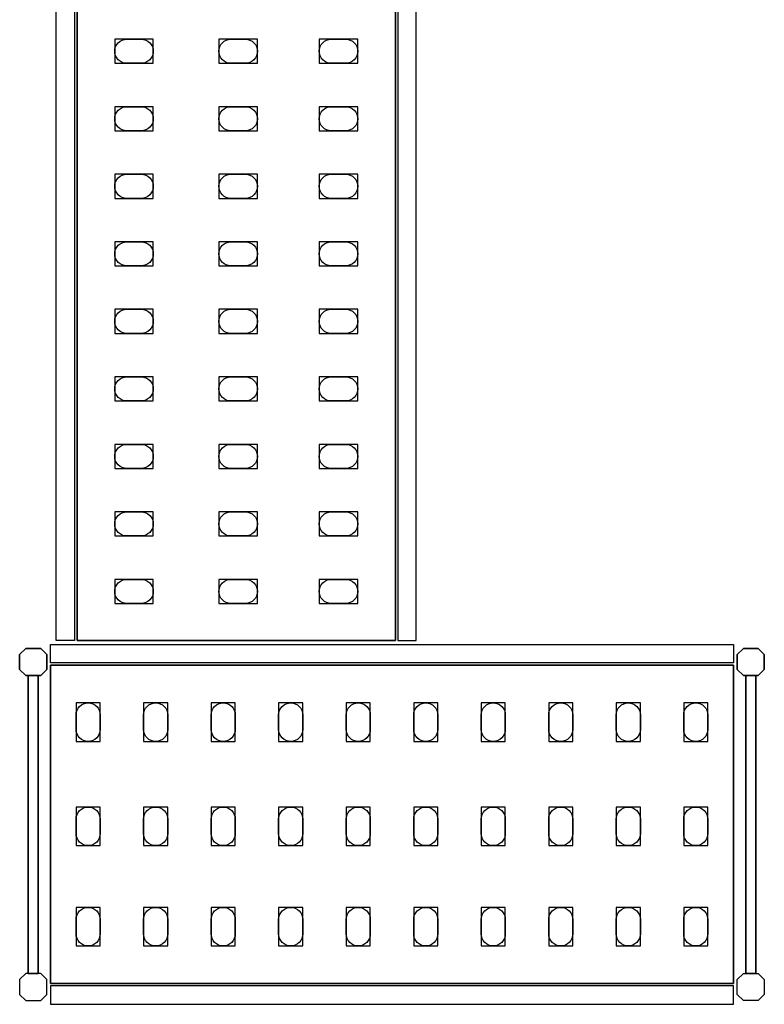
# Model space of a CAD drawing. Extents: x 0 to 2434, y -2071 to 0.
# Drawn here: x 120 to 892, y -2026 to -1005 of the extents above; entities that cross this region are included whole.
import ezdxf

# ---------------------------------------------------------------- set-up
doc = ezdxf.new("R2010")
doc.units = 0
doc.header["$LTSCALE"] = 50
doc.linetypes.add('CONTINUA', pattern=[0])
for name, color, linetype in [('IQ_200_2D', 1, 'CONTINUA'), ('IQ_200_3D', 9, 'CONTINUA'), ('IQ_204_2D', 7, 'CONTINUA'), ('IQ_204_3D', 252, 'CONTINUOUS')]:
    doc.layers.add(name, color=color, linetype=linetype)

msp = doc.modelspace()

# ---------------------------------------------------------------- linework, layer by layer
at = {"layer": 'IQ_200_2D'}
for points in [[(177, -496.7), (177, -1648.7), (158, -1648.7), (158, -496.7)], [(512, -496.7), (512, -1648.7), (531, -1648.7), (531, -496.7)], [(860, -1671.7), (152, -1671.7), (152, -1652.7), (860, -1652.7)], [(860, -2006.7), (152, -2006.7), (152, -2025.7), (860, -2025.7)]]:
    msp.add_lwpolyline(points, close=True, dxfattribs=at)
for points in [[(126.3, -1684.7), (120, -1678.5), (120, -1663), (126.3, -1656.7), (141.8, -1656.7), (148, -1663), (148, -1678.5), (141.8, -1684.7), (126.3, -1684.7)], [(885.8, -1684.7), (892, -1678.5), (892, -1663), (885.8, -1656.7), (870.3, -1656.7), (864, -1663), (864, -1678.5), (870.3, -1684.7), (885.8, -1684.7)], [(128.9, -1993.7), (139.1, -1993.7), (139.1, -1684.7), (128.9, -1684.7), (128.9, -1993.7)], [(883.1, -1993.7), (872.9, -1993.7), (872.9, -1684.7), (883.1, -1684.7), (883.1, -1993.7)], [(126.3, -1993.7), (120, -2000), (120, -2015.5), (126.3, -2021.7), (141.8, -2021.7), (148, -2015.5), (148, -2000), (141.8, -1993.7), (126.3, -1993.7)], [(885.8, -1993.7), (892, -2000), (892, -2015.5), (885.8, -2021.7), (870.3, -2021.7), (864, -2015.5), (864, -2000), (870.3, -1993.7), (885.8, -1993.7)]]:
    msp.add_lwpolyline(points, dxfattribs=at)
at = {"layer": 'IQ_200_3D'}
for points in [[(126.3, -1656.7), (120, -1663), (120, -1678.5), (126.3, -1684.7), (141.8, -1684.7), (148, -1678.5), (148, -1663), (141.8, -1656.7), (126.3, -1656.7)], [(885.8, -1656.7), (892, -1663), (892, -1678.5), (885.8, -1684.7), (870.3, -1684.7), (864, -1678.5), (864, -1663), (870.3, -1656.7), (885.8, -1656.7)], [(126.3, -1993.7), (120, -2000), (120, -2015.5), (126.3, -2021.7), (141.8, -2021.7), (148, -2015.5), (148, -2000), (141.8, -1993.7), (126.3, -1993.7)], [(885.8, -1993.7), (892, -2000), (892, -2015.5), (885.8, -2021.7), (870.3, -2021.7), (864, -2015.5), (864, -2000), (870.3, -1993.7), (885.8, -1993.7)]]:
    msp.add_lwpolyline(points, dxfattribs=at)
at = {"layer": 'IQ_204_2D'}
for points in [[(509.5, -1648.7), (509.5, -496.7), (179.5, -496.7), (179.5, -1648.7)], [(152, -2004.2), (860, -2004.2), (860, -1674.2), (152, -1674.2)]]:
    msp.add_lwpolyline(points, close=True, dxfattribs=at)
for points in [[(231, -1025.2), (246, -1025.2, -0.414214), (258.5, -1037.7, -0.414214), (246, -1050.2), (231, -1050.2, -0.414214), (218.5, -1037.7, -0.414214), (231, -1025.2, -0.414214)], [(339, -1025.2), (354, -1025.2, -0.414214), (366.5, -1037.7, -0.414214), (354, -1050.2), (339, -1050.2, -0.414214), (326.5, -1037.7, -0.414214), (339, -1025.2, -0.414214)], [(443, -1025.2), (458, -1025.2, -0.414214), (470.5, -1037.7, -0.414214), (458, -1050.2), (443, -1050.2, -0.414214), (430.5, -1037.7, -0.414214), (443, -1025.2, -0.414214)], [(231, -1095.2), (246, -1095.2, -0.414214), (258.5, -1107.7, -0.414214), (246, -1120.2), (231, -1120.2, -0.414214), (218.5, -1107.7, -0.414214), (231, -1095.2, -0.414214)], [(339, -1095.2), (354, -1095.2, -0.414214), (366.5, -1107.7, -0.414214), (354, -1120.2), (339, -1120.2, -0.414214), (326.5, -1107.7, -0.414214), (339, -1095.2, -0.414214)], [(443, -1095.2), (458, -1095.2, -0.414214), (470.5, -1107.7, -0.414214), (458, -1120.2), (443, -1120.2, -0.414214), (430.5, -1107.7, -0.414214), (443, -1095.2, -0.414214)], [(231, -1165.2), (246, -1165.2, -0.414214), (258.5, -1177.7, -0.414214), (246, -1190.2), (231, -1190.2, -0.414214), (218.5, -1177.7, -0.414214), (231, -1165.2, -0.414214)], [(339, -1165.2), (354, -1165.2, -0.414214), (366.5, -1177.7, -0.414214), (354, -1190.2), (339, -1190.2, -0.414214), (326.5, -1177.7, -0.414214), (339, -1165.2, -0.414214)], [(443, -1165.2), (458, -1165.2, -0.414214), (470.5, -1177.7, -0.414214), (458, -1190.2), (443, -1190.2, -0.414214), (430.5, -1177.7, -0.414214), (443, -1165.2, -0.414214)], [(231, -1235.2), (246, -1235.2, -0.414214), (258.5, -1247.7, -0.414214), (246, -1260.2), (231, -1260.2, -0.414214), (218.5, -1247.7, -0.414214), (231, -1235.2, -0.414214)], [(339, -1235.2), (354, -1235.2, -0.414214), (366.5, -1247.7, -0.414214), (354, -1260.2), (339, -1260.2, -0.414214), (326.5, -1247.7, -0.414214), (339, -1235.2, -0.414214)], [(443, -1235.2), (458, -1235.2, -0.414214), (470.5, -1247.7, -0.414214), (458, -1260.2), (443, -1260.2, -0.414214), (430.5, -1247.7, -0.414214), (443, -1235.2, -0.414214)], [(231, -1305.2), (246, -1305.2, -0.414214), (258.5, -1317.7, -0.414214), (246, -1330.2), (231, -1330.2, -0.414214), (218.5, -1317.7, -0.414214), (231, -1305.2, -0.414214)], [(339, -1305.2), (354, -1305.2, -0.414214), (366.5, -1317.7, -0.414214), (354, -1330.2), (339, -1330.2, -0.414214), (326.5, -1317.7, -0.414214), (339, -1305.2, -0.414214)], [(443, -1305.2), (458, -1305.2, -0.414214), (470.5, -1317.7, -0.414214), (458, -1330.2), (443, -1330.2, -0.414214), (430.5, -1317.7, -0.414214), (443, -1305.2, -0.414214)], [(231, -1375.2), (246, -1375.2, -0.414214), (258.5, -1387.7, -0.414214), (246, -1400.2), (231, -1400.2, -0.414214), (218.5, -1387.7, -0.414214), (231, -1375.2, -0.414214)], [(339, -1375.2), (354, -1375.2, -0.414214), (366.5, -1387.7, -0.414214), (354, -1400.2), (339, -1400.2, -0.414214), (326.5, -1387.7, -0.414214), (339, -1375.2, -0.414214)], [(443, -1375.2), (458, -1375.2, -0.414214), (470.5, -1387.7, -0.414214), (458, -1400.2), (443, -1400.2, -0.414214), (430.5, -1387.7, -0.414214), (443, -1375.2, -0.414214)], [(231, -1445.2), (246, -1445.2, -0.414214), (258.5, -1457.7, -0.414214), (246, -1470.2), (231, -1470.2, -0.414214), (218.5, -1457.7, -0.414214), (231, -1445.2, -0.414214)], [(339, -1445.2), (354, -1445.2, -0.414214), (366.5, -1457.7, -0.414214), (354, -1470.2), (339, -1470.2, -0.414214), (326.5, -1457.7, -0.414214), (339, -1445.2, -0.414214)], [(443, -1445.2), (458, -1445.2, -0.414214), (470.5, -1457.7, -0.414214), (458, -1470.2), (443, -1470.2, -0.414214), (430.5, -1457.7, -0.414214), (443, -1445.2, -0.414214)], [(231, -1515.2), (246, -1515.2, -0.414214), (258.5, -1527.7, -0.414214), (246, -1540.2), (231, -1540.2, -0.414214), (218.5, -1527.7, -0.414214), (231, -1515.2, -0.414214)], [(339, -1515.2), (354, -1515.2, -0.414214), (366.5, -1527.7, -0.414214), (354, -1540.2), (339, -1540.2, -0.414214), (326.5, -1527.7, -0.414214), (339, -1515.2, -0.414214)], [(443, -1515.2), (458, -1515.2, -0.414214), (470.5, -1527.7, -0.414214), (458, -1540.2), (443, -1540.2, -0.414214), (430.5, -1527.7, -0.414214), (443, -1515.2, -0.414214)], [(231, -1585.2), (246, -1585.2, -0.414214), (258.5, -1597.7, -0.414214), (246, -1610.2), (231, -1610.2, -0.414214), (218.5, -1597.7, -0.414214), (231, -1585.2, -0.414214)], [(339, -1585.2), (354, -1585.2, -0.414214), (366.5, -1597.7, -0.414214), (354, -1610.2), (339, -1610.2, -0.414214), (326.5, -1597.7, -0.414214), (339, -1585.2, -0.414214)], [(443, -1585.2), (458, -1585.2, -0.414214), (470.5, -1597.7, -0.414214), (458, -1610.2), (443, -1610.2, -0.414214), (430.5, -1597.7, -0.414214), (443, -1585.2, -0.414214)], [(203.5, -1725.7), (203.5, -1740.7, -0.414214), (191, -1753.2, -0.414214), (178.5, -1740.7), (178.5, -1725.7, -0.414214), (191, -1713.2, -0.414214), (203.5, -1725.7, -0.414214)], [(273.5, -1725.7), (273.5, -1740.7, -0.414214), (261, -1753.2, -0.414214), (248.5, -1740.7), (248.5, -1725.7, -0.414214), (261, -1713.2, -0.414214), (273.5, -1725.7, -0.414214)], [(343.5, -1725.7), (343.5, -1740.7, -0.414214), (331, -1753.2, -0.414214), (318.5, -1740.7), (318.5, -1725.7, -0.414214), (331, -1713.2, -0.414214), (343.5, -1725.7, -0.414214)], [(413.5, -1725.7), (413.5, -1740.7, -0.414214), (401, -1753.2, -0.414214), (388.5, -1740.7), (388.5, -1725.7, -0.414214), (401, -1713.2, -0.414214), (413.5, -1725.7, -0.414214)], [(483.5, -1725.7), (483.5, -1740.7, -0.414214), (471, -1753.2, -0.414214), (458.5, -1740.7), (458.5, -1725.7, -0.414214), (471, -1713.2, -0.414214), (483.5, -1725.7, -0.414214)], [(553.5, -1725.7), (553.5, -1740.7, -0.414214), (541, -1753.2, -0.414214), (528.5, -1740.7), (528.5, -1725.7, -0.414214), (541, -1713.2, -0.414214), (553.5, -1725.7, -0.414214)], [(623.5, -1725.7), (623.5, -1740.7, -0.414214), (611, -1753.2, -0.414214), (598.5, -1740.7), (598.5, -1725.7, -0.414214), (611, -1713.2, -0.414214), (623.5, -1725.7, -0.414214)], [(693.5, -1725.7), (693.5, -1740.7, -0.414214), (681, -1753.2, -0.414214), (668.5, -1740.7), (668.5, -1725.7, -0.414214), (681, -1713.2, -0.414214), (693.5, -1725.7, -0.414214)], [(763.5, -1725.7), (763.5, -1740.7, -0.414214), (751, -1753.2, -0.414214), (738.5, -1740.7), (738.5, -1725.7, -0.414214), (751, -1713.2, -0.414214), (763.5, -1725.7, -0.414214)], [(833.5, -1725.7), (833.5, -1740.7, -0.414214), (821, -1753.2, -0.414214), (808.5, -1740.7), (808.5, -1725.7, -0.414214), (821, -1713.2, -0.414214), (833.5, -1725.7, -0.414214)], [(203.5, -1833.7), (203.5, -1848.7, -0.414214), (191, -1861.2, -0.414214), (178.5, -1848.7), (178.5, -1833.7, -0.414214), (191, -1821.2, -0.414214), (203.5, -1833.7, -0.414214)], [(273.5, -1833.7), (273.5, -1848.7, -0.414214), (261, -1861.2, -0.414214), (248.5, -1848.7), (248.5, -1833.7, -0.414214), (261, -1821.2, -0.414214), (273.5, -1833.7, -0.414214)], [(343.5, -1833.7), (343.5, -1848.7, -0.414214), (331, -1861.2, -0.414214), (318.5, -1848.7), (318.5, -1833.7, -0.414214), (331, -1821.2, -0.414214), (343.5, -1833.7, -0.414214)], [(413.5, -1833.7), (413.5, -1848.7, -0.414214), (401, -1861.2, -0.414214), (388.5, -1848.7), (388.5, -1833.7, -0.414214), (401, -1821.2, -0.414214), (413.5, -1833.7, -0.414214)], [(483.5, -1833.7), (483.5, -1848.7, -0.414214), (471, -1861.2, -0.414214), (458.5, -1848.7), (458.5, -1833.7, -0.414214), (471, -1821.2, -0.414214), (483.5, -1833.7, -0.414214)], [(553.5, -1833.7), (553.5, -1848.7, -0.414214), (541, -1861.2, -0.414214), (528.5, -1848.7), (528.5, -1833.7, -0.414214), (541, -1821.2, -0.414214), (553.5, -1833.7, -0.414214)], [(623.5, -1833.7), (623.5, -1848.7, -0.414214), (611, -1861.2, -0.414214), (598.5, -1848.7), (598.5, -1833.7, -0.414214), (611, -1821.2, -0.414214), (623.5, -1833.7, -0.414214)], [(693.5, -1833.7), (693.5, -1848.7, -0.414214), (681, -1861.2, -0.414214), (668.5, -1848.7), (668.5, -1833.7, -0.414214), (681, -1821.2, -0.414214), (693.5, -1833.7, -0.414214)], [(763.5, -1833.7), (763.5, -1848.7, -0.414214), (751, -1861.2, -0.414214), (738.5, -1848.7), (738.5, -1833.7, -0.414214), (751, -1821.2, -0.414214), (763.5, -1833.7, -0.414214)], [(833.5, -1833.7), (833.5, -1848.7, -0.414214), (821, -1861.2, -0.414214), (808.5, -1848.7), (808.5, -1833.7, -0.414214), (821, -1821.2, -0.414214), (833.5, -1833.7, -0.414214)], [(203.5, -1937.7), (203.5, -1952.7, -0.414214), (191, -1965.2, -0.414214), (178.5, -1952.7), (178.5, -1937.7, -0.414214), (191, -1925.2, -0.414214), (203.5, -1937.7, -0.414214)], [(273.5, -1937.7), (273.5, -1952.7, -0.414214), (261, -1965.2, -0.414214), (248.5, -1952.7), (248.5, -1937.7, -0.414214), (261, -1925.2, -0.414214), (273.5, -1937.7, -0.414214)], [(343.5, -1937.7), (343.5, -1952.7, -0.414214), (331, -1965.2, -0.414214), (318.5, -1952.7), (318.5, -1937.7, -0.414214), (331, -1925.2, -0.414214), (343.5, -1937.7, -0.414214)], [(413.5, -1937.7), (413.5, -1952.7, -0.414214), (401, -1965.2, -0.414214), (388.5, -1952.7), (388.5, -1937.7, -0.414214), (401, -1925.2, -0.414214), (413.5, -1937.7, -0.414214)], [(483.5, -1937.7), (483.5, -1952.7, -0.414214), (471, -1965.2, -0.414214), (458.5, -1952.7), (458.5, -1937.7, -0.414214), (471, -1925.2, -0.414214), (483.5, -1937.7, -0.414214)], [(553.5, -1937.7), (553.5, -1952.7, -0.414214), (541, -1965.2, -0.414214), (528.5, -1952.7), (528.5, -1937.7, -0.414214), (541, -1925.2, -0.414214), (553.5, -1937.7, -0.414214)], [(623.5, -1937.7), (623.5, -1952.7, -0.414214), (611, -1965.2, -0.414214), (598.5, -1952.7), (598.5, -1937.7, -0.414214), (611, -1925.2, -0.414214), (623.5, -1937.7, -0.414214)], [(693.5, -1937.7), (693.5, -1952.7, -0.414214), (681, -1965.2, -0.414214), (668.5, -1952.7), (668.5, -1937.7, -0.414214), (681, -1925.2, -0.414214), (693.5, -1937.7, -0.414214)], [(763.5, -1937.7), (763.5, -1952.7, -0.414214), (751, -1965.2, -0.414214), (738.5, -1952.7), (738.5, -1937.7, -0.414214), (751, -1925.2, -0.414214), (763.5, -1937.7, -0.414214)], [(833.5, -1937.7), (833.5, -1952.7, -0.414214), (821, -1965.2, -0.414214), (808.5, -1952.7), (808.5, -1937.7, -0.414214), (821, -1925.2, -0.414214), (833.5, -1937.7, -0.414214)]]:
    msp.add_lwpolyline(points, format="xyb", dxfattribs=at)
at = {"layer": 'IQ_204_3D'}
for points, elevation in [([(258.5, -1050.2), (258.5, -1025.2), (218.5, -1025.2), (218.5, -1050.2)], 252), ([(258.5, -1050.2), (258.5, -1025.2), (218.5, -1025.2), (218.5, -1050.2)], 552), ([(258.5, -1050.2), (258.5, -1025.2), (218.5, -1025.2), (218.5, -1050.2)], 852), ([(258.5, -1050.2), (258.5, -1025.2), (218.5, -1025.2), (218.5, -1050.2)], 1152), ([(366.5, -1050.2), (366.5, -1025.2), (326.5, -1025.2), (326.5, -1050.2)], 252), ([(366.5, -1050.2), (366.5, -1025.2), (326.5, -1025.2), (326.5, -1050.2)], 552), ([(366.5, -1050.2), (366.5, -1025.2), (326.5, -1025.2), (326.5, -1050.2)], 852), ([(366.5, -1050.2), (366.5, -1025.2), (326.5, -1025.2), (326.5, -1050.2)], 1152), ([(470.5, -1050.2), (470.5, -1025.2), (430.5, -1025.2), (430.5, -1050.2)], 252), ([(470.5, -1050.2), (470.5, -1025.2), (430.5, -1025.2), (430.5, -1050.2)], 552), ([(470.5, -1050.2), (470.5, -1025.2), (430.5, -1025.2), (430.5, -1050.2)], 852), ([(470.5, -1050.2), (470.5, -1025.2), (430.5, -1025.2), (430.5, -1050.2)], 1152), ([(258.5, -1120.2), (258.5, -1095.2), (218.5, -1095.2), (218.5, -1120.2)], 252), ([(258.5, -1120.2), (258.5, -1095.2), (218.5, -1095.2), (218.5, -1120.2)], 552), ([(258.5, -1120.2), (258.5, -1095.2), (218.5, -1095.2), (218.5, -1120.2)], 852), ([(258.5, -1120.2), (258.5, -1095.2), (218.5, -1095.2), (218.5, -1120.2)], 1152), ([(366.5, -1120.2), (366.5, -1095.2), (326.5, -1095.2), (326.5, -1120.2)], 252), ([(366.5, -1120.2), (366.5, -1095.2), (326.5, -1095.2), (326.5, -1120.2)], 552), ([(366.5, -1120.2), (366.5, -1095.2), (326.5, -1095.2), (326.5, -1120.2)], 852), ([(366.5, -1120.2), (366.5, -1095.2), (326.5, -1095.2), (326.5, -1120.2)], 1152), ([(470.5, -1120.2), (470.5, -1095.2), (430.5, -1095.2), (430.5, -1120.2)], 252), ([(470.5, -1120.2), (470.5, -1095.2), (430.5, -1095.2), (430.5, -1120.2)], 552), ([(470.5, -1120.2), (470.5, -1095.2), (430.5, -1095.2), (430.5, -1120.2)], 852), ([(470.5, -1120.2), (470.5, -1095.2), (430.5, -1095.2), (430.5, -1120.2)], 1152), ([(258.5, -1190.2), (258.5, -1165.2), (218.5, -1165.2), (218.5, -1190.2)], 1152), ([(258.5, -1190.2), (258.5, -1165.2), (218.5, -1165.2), (218.5, -1190.2)], 852), ([(258.5, -1190.2), (258.5, -1165.2), (218.5, -1165.2), (218.5, -1190.2)], 552), ([(258.5, -1190.2), (258.5, -1165.2), (218.5, -1165.2), (218.5, -1190.2)], 252), ([(366.5, -1190.2), (366.5, -1165.2), (326.5, -1165.2), (326.5, -1190.2)], 1152), ([(366.5, -1190.2), (366.5, -1165.2), (326.5, -1165.2), (326.5, -1190.2)], 852), ([(366.5, -1190.2), (366.5, -1165.2), (326.5, -1165.2), (326.5, -1190.2)], 552), ([(366.5, -1190.2), (366.5, -1165.2), (326.5, -1165.2), (326.5, -1190.2)], 252), ([(470.5, -1190.2), (470.5, -1165.2), (430.5, -1165.2), (430.5, -1190.2)], 1152), ([(470.5, -1190.2), (470.5, -1165.2), (430.5, -1165.2), (430.5, -1190.2)], 852), ([(470.5, -1190.2), (470.5, -1165.2), (430.5, -1165.2), (430.5, -1190.2)], 552), ([(470.5, -1190.2), (470.5, -1165.2), (430.5, -1165.2), (430.5, -1190.2)], 252), ([(258.5, -1260.2), (258.5, -1235.2), (218.5, -1235.2), (218.5, -1260.2)], 1152), ([(258.5, -1260.2), (258.5, -1235.2), (218.5, -1235.2), (218.5, -1260.2)], 852), ([(258.5, -1260.2), (258.5, -1235.2), (218.5, -1235.2), (218.5, -1260.2)], 552), ([(258.5, -1260.2), (258.5, -1235.2), (218.5, -1235.2), (218.5, -1260.2)], 252), ([(366.5, -1260.2), (366.5, -1235.2), (326.5, -1235.2), (326.5, -1260.2)], 1152), ([(366.5, -1260.2), (366.5, -1235.2), (326.5, -1235.2), (326.5, -1260.2)], 852), ([(366.5, -1260.2), (366.5, -1235.2), (326.5, -1235.2), (326.5, -1260.2)], 552), ([(366.5, -1260.2), (366.5, -1235.2), (326.5, -1235.2), (326.5, -1260.2)], 252), ([(470.5, -1260.2), (470.5, -1235.2), (430.5, -1235.2), (430.5, -1260.2)], 1152), ([(470.5, -1260.2), (470.5, -1235.2), (430.5, -1235.2), (430.5, -1260.2)], 852), ([(470.5, -1260.2), (470.5, -1235.2), (430.5, -1235.2), (430.5, -1260.2)], 552), ([(470.5, -1260.2), (470.5, -1235.2), (430.5, -1235.2), (430.5, -1260.2)], 252), ([(258.5, -1330.2), (258.5, -1305.2), (218.5, -1305.2), (218.5, -1330.2)], 1152), ([(258.5, -1330.2), (258.5, -1305.2), (218.5, -1305.2), (218.5, -1330.2)], 852), ([(258.5, -1330.2), (258.5, -1305.2), (218.5, -1305.2), (218.5, -1330.2)], 552), ([(258.5, -1330.2), (258.5, -1305.2), (218.5, -1305.2), (218.5, -1330.2)], 252), ([(366.5, -1330.2), (366.5, -1305.2), (326.5, -1305.2), (326.5, -1330.2)], 1152), ([(366.5, -1330.2), (366.5, -1305.2), (326.5, -1305.2), (326.5, -1330.2)], 852), ([(366.5, -1330.2), (366.5, -1305.2), (326.5, -1305.2), (326.5, -1330.2)], 552), ([(366.5, -1330.2), (366.5, -1305.2), (326.5, -1305.2), (326.5, -1330.2)], 252), ([(470.5, -1330.2), (470.5, -1305.2), (430.5, -1305.2), (430.5, -1330.2)], 1152), ([(470.5, -1330.2), (470.5, -1305.2), (430.5, -1305.2), (430.5, -1330.2)], 852), ([(470.5, -1330.2), (470.5, -1305.2), (430.5, -1305.2), (430.5, -1330.2)], 552), ([(470.5, -1330.2), (470.5, -1305.2), (430.5, -1305.2), (430.5, -1330.2)], 252), ([(258.5, -1400.2), (258.5, -1375.2), (218.5, -1375.2), (218.5, -1400.2)], 1152), ([(258.5, -1400.2), (258.5, -1375.2), (218.5, -1375.2), (218.5, -1400.2)], 852), ([(258.5, -1400.2), (258.5, -1375.2), (218.5, -1375.2), (218.5, -1400.2)], 552), ([(258.5, -1400.2), (258.5, -1375.2), (218.5, -1375.2), (218.5, -1400.2)], 252), ([(366.5, -1400.2), (366.5, -1375.2), (326.5, -1375.2), (326.5, -1400.2)], 1152), ([(366.5, -1400.2), (366.5, -1375.2), (326.5, -1375.2), (326.5, -1400.2)], 852), ([(366.5, -1400.2), (366.5, -1375.2), (326.5, -1375.2), (326.5, -1400.2)], 552), ([(366.5, -1400.2), (366.5, -1375.2), (326.5, -1375.2), (326.5, -1400.2)], 252), ([(470.5, -1400.2), (470.5, -1375.2), (430.5, -1375.2), (430.5, -1400.2)], 1152), ([(470.5, -1400.2), (470.5, -1375.2), (430.5, -1375.2), (430.5, -1400.2)], 852), ([(470.5, -1400.2), (470.5, -1375.2), (430.5, -1375.2), (430.5, -1400.2)], 552), ([(470.5, -1400.2), (470.5, -1375.2), (430.5, -1375.2), (430.5, -1400.2)], 252), ([(258.5, -1470.2), (258.5, -1445.2), (218.5, -1445.2), (218.5, -1470.2)], 252), ([(258.5, -1470.2), (258.5, -1445.2), (218.5, -1445.2), (218.5, -1470.2)], 552), ([(258.5, -1470.2), (258.5, -1445.2), (218.5, -1445.2), (218.5, -1470.2)], 852), ([(258.5, -1470.2), (258.5, -1445.2), (218.5, -1445.2), (218.5, -1470.2)], 1152), ([(366.5, -1470.2), (366.5, -1445.2), (326.5, -1445.2), (326.5, -1470.2)], 252), ([(366.5, -1470.2), (366.5, -1445.2), (326.5, -1445.2), (326.5, -1470.2)], 552), ([(366.5, -1470.2), (366.5, -1445.2), (326.5, -1445.2), (326.5, -1470.2)], 852), ([(366.5, -1470.2), (366.5, -1445.2), (326.5, -1445.2), (326.5, -1470.2)], 1152), ([(470.5, -1470.2), (470.5, -1445.2), (430.5, -1445.2), (430.5, -1470.2)], 252), ([(470.5, -1470.2), (470.5, -1445.2), (430.5, -1445.2), (430.5, -1470.2)], 552), ([(470.5, -1470.2), (470.5, -1445.2), (430.5, -1445.2), (430.5, -1470.2)], 852), ([(470.5, -1470.2), (470.5, -1445.2), (430.5, -1445.2), (430.5, -1470.2)], 1152), ([(258.5, -1540.2), (258.5, -1515.2), (218.5, -1515.2), (218.5, -1540.2)], 252), ([(258.5, -1540.2), (258.5, -1515.2), (218.5, -1515.2), (218.5, -1540.2)], 552), ([(258.5, -1540.2), (258.5, -1515.2), (218.5, -1515.2), (218.5, -1540.2)], 852), ([(258.5, -1540.2), (258.5, -1515.2), (218.5, -1515.2), (218.5, -1540.2)], 1152), ([(366.5, -1540.2), (366.5, -1515.2), (326.5, -1515.2), (326.5, -1540.2)], 252), ([(366.5, -1540.2), (366.5, -1515.2), (326.5, -1515.2), (326.5, -1540.2)], 552), ([(366.5, -1540.2), (366.5, -1515.2), (326.5, -1515.2), (326.5, -1540.2)], 852), ([(366.5, -1540.2), (366.5, -1515.2), (326.5, -1515.2), (326.5, -1540.2)], 1152), ([(470.5, -1540.2), (470.5, -1515.2), (430.5, -1515.2), (430.5, -1540.2)], 252), ([(470.5, -1540.2), (470.5, -1515.2), (430.5, -1515.2), (430.5, -1540.2)], 552), ([(470.5, -1540.2), (470.5, -1515.2), (430.5, -1515.2), (430.5, -1540.2)], 852), ([(470.5, -1540.2), (470.5, -1515.2), (430.5, -1515.2), (430.5, -1540.2)], 1152), ([(258.5, -1610.2), (258.5, -1585.2), (218.5, -1585.2), (218.5, -1610.2)], 1152), ([(258.5, -1610.2), (258.5, -1585.2), (218.5, -1585.2), (218.5, -1610.2)], 852), ([(258.5, -1610.2), (258.5, -1585.2), (218.5, -1585.2), (218.5, -1610.2)], 552), ([(258.5, -1610.2), (258.5, -1585.2), (218.5, -1585.2), (218.5, -1610.2)], 252), ([(366.5, -1610.2), (366.5, -1585.2), (326.5, -1585.2), (326.5, -1610.2)], 1152), ([(366.5, -1610.2), (366.5, -1585.2), (326.5, -1585.2), (326.5, -1610.2)], 852), ([(366.5, -1610.2), (366.5, -1585.2), (326.5, -1585.2), (326.5, -1610.2)], 552), ([(366.5, -1610.2), (366.5, -1585.2), (326.5, -1585.2), (326.5, -1610.2)], 252), ([(470.5, -1610.2), (470.5, -1585.2), (430.5, -1585.2), (430.5, -1610.2)], 1152), ([(470.5, -1610.2), (470.5, -1585.2), (430.5, -1585.2), (430.5, -1610.2)], 852), ([(470.5, -1610.2), (470.5, -1585.2), (430.5, -1585.2), (430.5, -1610.2)], 552), ([(470.5, -1610.2), (470.5, -1585.2), (430.5, -1585.2), (430.5, -1610.2)], 252), ([(178.5, -1753.2), (203.5, -1753.2), (203.5, -1713.2), (178.5, -1713.2)], 252), ([(178.5, -1753.2), (203.5, -1753.2), (203.5, -1713.2), (178.5, -1713.2)], 552), ([(178.5, -1753.2), (203.5, -1753.2), (203.5, -1713.2), (178.5, -1713.2)], 852), ([(178.5, -1753.2), (203.5, -1753.2), (203.5, -1713.2), (178.5, -1713.2)], 1152), ([(248.5, -1753.2), (273.5, -1753.2), (273.5, -1713.2), (248.5, -1713.2)], 252), ([(248.5, -1753.2), (273.5, -1753.2), (273.5, -1713.2), (248.5, -1713.2)], 552), ([(248.5, -1753.2), (273.5, -1753.2), (273.5, -1713.2), (248.5, -1713.2)], 852), ([(248.5, -1753.2), (273.5, -1753.2), (273.5, -1713.2), (248.5, -1713.2)], 1152), ([(318.5, -1753.2), (343.5, -1753.2), (343.5, -1713.2), (318.5, -1713.2)], 252), ([(318.5, -1753.2), (343.5, -1753.2), (343.5, -1713.2), (318.5, -1713.2)], 552), ([(318.5, -1753.2), (343.5, -1753.2), (343.5, -1713.2), (318.5, -1713.2)], 852), ([(318.5, -1753.2), (343.5, -1753.2), (343.5, -1713.2), (318.5, -1713.2)], 1152), ([(388.5, -1753.2), (413.5, -1753.2), (413.5, -1713.2), (388.5, -1713.2)], 252), ([(388.5, -1753.2), (413.5, -1753.2), (413.5, -1713.2), (388.5, -1713.2)], 552), ([(388.5, -1753.2), (413.5, -1753.2), (413.5, -1713.2), (388.5, -1713.2)], 852), ([(388.5, -1753.2), (413.5, -1753.2), (413.5, -1713.2), (388.5, -1713.2)], 1152), ([(458.5, -1753.2), (483.5, -1753.2), (483.5, -1713.2), (458.5, -1713.2)], 252), ([(458.5, -1753.2), (483.5, -1753.2), (483.5, -1713.2), (458.5, -1713.2)], 552), ([(458.5, -1753.2), (483.5, -1753.2), (483.5, -1713.2), (458.5, -1713.2)], 852), ([(458.5, -1753.2), (483.5, -1753.2), (483.5, -1713.2), (458.5, -1713.2)], 1152), ([(528.5, -1753.2), (553.5, -1753.2), (553.5, -1713.2), (528.5, -1713.2)], 252), ([(528.5, -1753.2), (553.5, -1753.2), (553.5, -1713.2), (528.5, -1713.2)], 552), ([(528.5, -1753.2), (553.5, -1753.2), (553.5, -1713.2), (528.5, -1713.2)], 852), ([(528.5, -1753.2), (553.5, -1753.2), (553.5, -1713.2), (528.5, -1713.2)], 1152), ([(598.5, -1753.2), (623.5, -1753.2), (623.5, -1713.2), (598.5, -1713.2)], 252), ([(598.5, -1753.2), (623.5, -1753.2), (623.5, -1713.2), (598.5, -1713.2)], 552), ([(598.5, -1753.2), (623.5, -1753.2), (623.5, -1713.2), (598.5, -1713.2)], 852), ([(598.5, -1753.2), (623.5, -1753.2), (623.5, -1713.2), (598.5, -1713.2)], 1152), ([(668.5, -1753.2), (693.5, -1753.2), (693.5, -1713.2), (668.5, -1713.2)], 1152), ([(668.5, -1753.2), (693.5, -1753.2), (693.5, -1713.2), (668.5, -1713.2)], 852), ([(668.5, -1753.2), (693.5, -1753.2), (693.5, -1713.2), (668.5, -1713.2)], 552), ([(668.5, -1753.2), (693.5, -1753.2), (693.5, -1713.2), (668.5, -1713.2)], 252), ([(738.5, -1753.2), (763.5, -1753.2), (763.5, -1713.2), (738.5, -1713.2)], 1152), ([(738.5, -1753.2), (763.5, -1753.2), (763.5, -1713.2), (738.5, -1713.2)], 852), ([(738.5, -1753.2), (763.5, -1753.2), (763.5, -1713.2), (738.5, -1713.2)], 552), ([(738.5, -1753.2), (763.5, -1753.2), (763.5, -1713.2), (738.5, -1713.2)], 252), ([(808.5, -1753.2), (833.5, -1753.2), (833.5, -1713.2), (808.5, -1713.2)], 1152), ([(808.5, -1753.2), (833.5, -1753.2), (833.5, -1713.2), (808.5, -1713.2)], 852), ([(808.5, -1753.2), (833.5, -1753.2), (833.5, -1713.2), (808.5, -1713.2)], 552), ([(808.5, -1753.2), (833.5, -1753.2), (833.5, -1713.2), (808.5, -1713.2)], 252), ([(178.5, -1861.2), (203.5, -1861.2), (203.5, -1821.2), (178.5, -1821.2)], 252), ([(178.5, -1861.2), (203.5, -1861.2), (203.5, -1821.2), (178.5, -1821.2)], 552), ([(178.5, -1861.2), (203.5, -1861.2), (203.5, -1821.2), (178.5, -1821.2)], 852), ([(178.5, -1861.2), (203.5, -1861.2), (203.5, -1821.2), (178.5, -1821.2)], 1152), ([(248.5, -1861.2), (273.5, -1861.2), (273.5, -1821.2), (248.5, -1821.2)], 252), ([(248.5, -1861.2), (273.5, -1861.2), (273.5, -1821.2), (248.5, -1821.2)], 552), ([(248.5, -1861.2), (273.5, -1861.2), (273.5, -1821.2), (248.5, -1821.2)], 852), ([(248.5, -1861.2), (273.5, -1861.2), (273.5, -1821.2), (248.5, -1821.2)], 1152), ([(318.5, -1861.2), (343.5, -1861.2), (343.5, -1821.2), (318.5, -1821.2)], 252), ([(318.5, -1861.2), (343.5, -1861.2), (343.5, -1821.2), (318.5, -1821.2)], 552), ([(318.5, -1861.2), (343.5, -1861.2), (343.5, -1821.2), (318.5, -1821.2)], 852), ([(318.5, -1861.2), (343.5, -1861.2), (343.5, -1821.2), (318.5, -1821.2)], 1152), ([(388.5, -1861.2), (413.5, -1861.2), (413.5, -1821.2), (388.5, -1821.2)], 252), ([(388.5, -1861.2), (413.5, -1861.2), (413.5, -1821.2), (388.5, -1821.2)], 552), ([(388.5, -1861.2), (413.5, -1861.2), (413.5, -1821.2), (388.5, -1821.2)], 852), ([(388.5, -1861.2), (413.5, -1861.2), (413.5, -1821.2), (388.5, -1821.2)], 1152), ([(458.5, -1861.2), (483.5, -1861.2), (483.5, -1821.2), (458.5, -1821.2)], 252), ([(458.5, -1861.2), (483.5, -1861.2), (483.5, -1821.2), (458.5, -1821.2)], 552), ([(458.5, -1861.2), (483.5, -1861.2), (483.5, -1821.2), (458.5, -1821.2)], 852), ([(458.5, -1861.2), (483.5, -1861.2), (483.5, -1821.2), (458.5, -1821.2)], 1152), ([(528.5, -1861.2), (553.5, -1861.2), (553.5, -1821.2), (528.5, -1821.2)], 252), ([(528.5, -1861.2), (553.5, -1861.2), (553.5, -1821.2), (528.5, -1821.2)], 552), ([(528.5, -1861.2), (553.5, -1861.2), (553.5, -1821.2), (528.5, -1821.2)], 852), ([(528.5, -1861.2), (553.5, -1861.2), (553.5, -1821.2), (528.5, -1821.2)], 1152), ([(598.5, -1861.2), (623.5, -1861.2), (623.5, -1821.2), (598.5, -1821.2)], 252), ([(598.5, -1861.2), (623.5, -1861.2), (623.5, -1821.2), (598.5, -1821.2)], 552), ([(598.5, -1861.2), (623.5, -1861.2), (623.5, -1821.2), (598.5, -1821.2)], 852), ([(598.5, -1861.2), (623.5, -1861.2), (623.5, -1821.2), (598.5, -1821.2)], 1152), ([(668.5, -1861.2), (693.5, -1861.2), (693.5, -1821.2), (668.5, -1821.2)], 1152), ([(668.5, -1861.2), (693.5, -1861.2), (693.5, -1821.2), (668.5, -1821.2)], 852), ([(668.5, -1861.2), (693.5, -1861.2), (693.5, -1821.2), (668.5, -1821.2)], 552), ([(668.5, -1861.2), (693.5, -1861.2), (693.5, -1821.2), (668.5, -1821.2)], 252), ([(738.5, -1861.2), (763.5, -1861.2), (763.5, -1821.2), (738.5, -1821.2)], 1152), ([(738.5, -1861.2), (763.5, -1861.2), (763.5, -1821.2), (738.5, -1821.2)], 852), ([(738.5, -1861.2), (763.5, -1861.2), (763.5, -1821.2), (738.5, -1821.2)], 552), ([(738.5, -1861.2), (763.5, -1861.2), (763.5, -1821.2), (738.5, -1821.2)], 252), ([(808.5, -1861.2), (833.5, -1861.2), (833.5, -1821.2), (808.5, -1821.2)], 1152), ([(808.5, -1861.2), (833.5, -1861.2), (833.5, -1821.2), (808.5, -1821.2)], 852), ([(808.5, -1861.2), (833.5, -1861.2), (833.5, -1821.2), (808.5, -1821.2)], 552), ([(808.5, -1861.2), (833.5, -1861.2), (833.5, -1821.2), (808.5, -1821.2)], 252), ([(178.5, -1965.2), (203.5, -1965.2), (203.5, -1925.2), (178.5, -1925.2)], 252), ([(178.5, -1965.2), (203.5, -1965.2), (203.5, -1925.2), (178.5, -1925.2)], 552), ([(178.5, -1965.2), (203.5, -1965.2), (203.5, -1925.2), (178.5, -1925.2)], 852), ([(178.5, -1965.2), (203.5, -1965.2), (203.5, -1925.2), (178.5, -1925.2)], 1152), ([(248.5, -1965.2), (273.5, -1965.2), (273.5, -1925.2), (248.5, -1925.2)], 252), ([(248.5, -1965.2), (273.5, -1965.2), (273.5, -1925.2), (248.5, -1925.2)], 552), ([(248.5, -1965.2), (273.5, -1965.2), (273.5, -1925.2), (248.5, -1925.2)], 852), ([(248.5, -1965.2), (273.5, -1965.2), (273.5, -1925.2), (248.5, -1925.2)], 1152), ([(318.5, -1965.2), (343.5, -1965.2), (343.5, -1925.2), (318.5, -1925.2)], 252), ([(318.5, -1965.2), (343.5, -1965.2), (343.5, -1925.2), (318.5, -1925.2)], 552), ([(318.5, -1965.2), (343.5, -1965.2), (343.5, -1925.2), (318.5, -1925.2)], 852), ([(318.5, -1965.2), (343.5, -1965.2), (343.5, -1925.2), (318.5, -1925.2)], 1152), ([(388.5, -1965.2), (413.5, -1965.2), (413.5, -1925.2), (388.5, -1925.2)], 252), ([(388.5, -1965.2), (413.5, -1965.2), (413.5, -1925.2), (388.5, -1925.2)], 552), ([(388.5, -1965.2), (413.5, -1965.2), (413.5, -1925.2), (388.5, -1925.2)], 852), ([(388.5, -1965.2), (413.5, -1965.2), (413.5, -1925.2), (388.5, -1925.2)], 1152), ([(458.5, -1965.2), (483.5, -1965.2), (483.5, -1925.2), (458.5, -1925.2)], 252), ([(458.5, -1965.2), (483.5, -1965.2), (483.5, -1925.2), (458.5, -1925.2)], 552), ([(458.5, -1965.2), (483.5, -1965.2), (483.5, -1925.2), (458.5, -1925.2)], 852), ([(458.5, -1965.2), (483.5, -1965.2), (483.5, -1925.2), (458.5, -1925.2)], 1152), ([(528.5, -1965.2), (553.5, -1965.2), (553.5, -1925.2), (528.5, -1925.2)], 252), ([(528.5, -1965.2), (553.5, -1965.2), (553.5, -1925.2), (528.5, -1925.2)], 552), ([(528.5, -1965.2), (553.5, -1965.2), (553.5, -1925.2), (528.5, -1925.2)], 852), ([(528.5, -1965.2), (553.5, -1965.2), (553.5, -1925.2), (528.5, -1925.2)], 1152), ([(598.5, -1965.2), (623.5, -1965.2), (623.5, -1925.2), (598.5, -1925.2)], 252), ([(598.5, -1965.2), (623.5, -1965.2), (623.5, -1925.2), (598.5, -1925.2)], 552), ([(598.5, -1965.2), (623.5, -1965.2), (623.5, -1925.2), (598.5, -1925.2)], 852), ([(598.5, -1965.2), (623.5, -1965.2), (623.5, -1925.2), (598.5, -1925.2)], 1152), ([(668.5, -1965.2), (693.5, -1965.2), (693.5, -1925.2), (668.5, -1925.2)], 1152), ([(668.5, -1965.2), (693.5, -1965.2), (693.5, -1925.2), (668.5, -1925.2)], 852), ([(668.5, -1965.2), (693.5, -1965.2), (693.5, -1925.2), (668.5, -1925.2)], 552), ([(668.5, -1965.2), (693.5, -1965.2), (693.5, -1925.2), (668.5, -1925.2)], 252), ([(738.5, -1965.2), (763.5, -1965.2), (763.5, -1925.2), (738.5, -1925.2)], 1152), ([(738.5, -1965.2), (763.5, -1965.2), (763.5, -1925.2), (738.5, -1925.2)], 852), ([(738.5, -1965.2), (763.5, -1965.2), (763.5, -1925.2), (738.5, -1925.2)], 552), ([(738.5, -1965.2), (763.5, -1965.2), (763.5, -1925.2), (738.5, -1925.2)], 252), ([(808.5, -1965.2), (833.5, -1965.2), (833.5, -1925.2), (808.5, -1925.2)], 1152), ([(808.5, -1965.2), (833.5, -1965.2), (833.5, -1925.2), (808.5, -1925.2)], 852), ([(808.5, -1965.2), (833.5, -1965.2), (833.5, -1925.2), (808.5, -1925.2)], 552), ([(808.5, -1965.2), (833.5, -1965.2), (833.5, -1925.2), (808.5, -1925.2)], 252)]:
    msp.add_lwpolyline(points, close=True, dxfattribs=dict(at, elevation=elevation))

# ---------------------------------------------------------------- meshes
at = {"layer": 'IQ_200_3D'}
mesh = msp.add_polymesh((6, 3), dxfattribs=at)
for k, corner in enumerate([(179.5, -496.7, 250), (179.5, -496.7, 220), (179.5, -496.7, 220), (179.5, -1648.7, 250), (179.5, -1648.7, 220), (179.5, -1648.7, 220), (509.5, -1648.7, 250), (509.5, -1648.7, 220), (179.5, -1648.7, 220), (509.5, -496.7, 250), (509.5, -496.7, 220), (179.5, -496.7, 220), (509.5, -496.7, 250), (509.5, -496.7, 250), (179.5, -496.7, 250), (509.5, -1648.7, 250), (509.5, -1648.7, 250), (179.5, -1648.7, 250)]):
    mesh.set_mesh_vertex(divmod(k, 3), corner)
mesh = msp.add_polymesh((6, 3), dxfattribs=at)
for k, corner in enumerate([(179.5, -496.7, 550), (179.5, -496.7, 520), (179.5, -496.7, 520), (179.5, -1648.7, 550), (179.5, -1648.7, 520), (179.5, -1648.7, 520), (509.5, -1648.7, 550), (509.5, -1648.7, 520), (179.5, -1648.7, 520), (509.5, -496.7, 550), (509.5, -496.7, 520), (179.5, -496.7, 520), (509.5, -496.7, 550), (509.5, -496.7, 550), (179.5, -496.7, 550), (509.5, -1648.7, 550), (509.5, -1648.7, 550), (179.5, -1648.7, 550)]):
    mesh.set_mesh_vertex(divmod(k, 3), corner)
mesh = msp.add_polymesh((6, 3), dxfattribs=at)
for k, corner in enumerate([(179.5, -496.7, 850), (179.5, -496.7, 820), (179.5, -496.7, 820), (179.5, -1648.7, 850), (179.5, -1648.7, 820), (179.5, -1648.7, 820), (509.5, -1648.7, 850), (509.5, -1648.7, 820), (179.5, -1648.7, 820), (509.5, -496.7, 850), (509.5, -496.7, 820), (179.5, -496.7, 820), (509.5, -496.7, 850), (509.5, -496.7, 850), (179.5, -496.7, 850), (509.5, -1648.7, 850), (509.5, -1648.7, 850), (179.5, -1648.7, 850)]):
    mesh.set_mesh_vertex(divmod(k, 3), corner)
mesh = msp.add_polymesh((6, 3), dxfattribs=at)
for k, corner in enumerate([(179.5, -496.7, 1150), (179.5, -496.7, 1120), (179.5, -496.7, 1120), (179.5, -1648.7, 1150), (179.5, -1648.7, 1120), (179.5, -1648.7, 1120), (509.5, -1648.7, 1150), (509.5, -1648.7, 1120), (179.5, -1648.7, 1120), (509.5, -496.7, 1150), (509.5, -496.7, 1120), (179.5, -496.7, 1120), (509.5, -496.7, 1150), (509.5, -496.7, 1150), (179.5, -496.7, 1150), (509.5, -1648.7, 1150), (509.5, -1648.7, 1150), (179.5, -1648.7, 1150)]):
    mesh.set_mesh_vertex(divmod(k, 3), corner)
mesh = msp.add_polymesh((6, 3), dxfattribs=at)
for k, corner in enumerate([(860, -1674.2, 250), (860, -1674.2, 220), (860, -1674.2, 220), (152, -1674.2, 250), (152, -1674.2, 220), (152, -1674.2, 220), (152, -2004.2, 250), (152, -2004.2, 220), (152, -1674.2, 220), (860, -2004.2, 250), (860, -2004.2, 220), (860, -1674.2, 220), (860, -2004.2, 250), (860, -2004.2, 250), (860, -1674.2, 250), (152, -2004.2, 250), (152, -2004.2, 250), (152, -1674.2, 250)]):
    mesh.set_mesh_vertex(divmod(k, 3), corner)
mesh = msp.add_polymesh((6, 3), dxfattribs=at)
for k, corner in enumerate([(860, -1674.2, 550), (860, -1674.2, 520), (860, -1674.2, 520), (152, -1674.2, 550), (152, -1674.2, 520), (152, -1674.2, 520), (152, -2004.2, 550), (152, -2004.2, 520), (152, -1674.2, 520), (860, -2004.2, 550), (860, -2004.2, 520), (860, -1674.2, 520), (860, -2004.2, 550), (860, -2004.2, 550), (860, -1674.2, 550), (152, -2004.2, 550), (152, -2004.2, 550), (152, -1674.2, 550)]):
    mesh.set_mesh_vertex(divmod(k, 3), corner)
mesh = msp.add_polymesh((6, 3), dxfattribs=at)
for k, corner in enumerate([(860, -1674.2, 850), (860, -1674.2, 820), (860, -1674.2, 820), (152, -1674.2, 850), (152, -1674.2, 820), (152, -1674.2, 820), (152, -2004.2, 850), (152, -2004.2, 820), (152, -1674.2, 820), (860, -2004.2, 850), (860, -2004.2, 820), (860, -1674.2, 820), (860, -2004.2, 850), (860, -2004.2, 850), (860, -1674.2, 850), (152, -2004.2, 850), (152, -2004.2, 850), (152, -1674.2, 850)]):
    mesh.set_mesh_vertex(divmod(k, 3), corner)
mesh = msp.add_polymesh((6, 3), dxfattribs=at)
for k, corner in enumerate([(860, -1674.2, 1150), (860, -1674.2, 1120), (860, -1674.2, 1120), (152, -1674.2, 1150), (152, -1674.2, 1120), (152, -1674.2, 1120), (152, -2004.2, 1150), (152, -2004.2, 1120), (152, -1674.2, 1120), (860, -2004.2, 1150), (860, -2004.2, 1120), (860, -1674.2, 1120), (860, -2004.2, 1150), (860, -2004.2, 1150), (860, -1674.2, 1150), (152, -2004.2, 1150), (152, -2004.2, 1150), (152, -1674.2, 1150)]):
    mesh.set_mesh_vertex(divmod(k, 3), corner)
mesh = msp.add_polymesh((6, 3), dxfattribs=at)
for k, corner in enumerate([(128.9, -1684.7, 220), (128.9, -1684.7, 200), (128.9, -1684.7, 200), (139.1, -1684.7, 220), (139.1, -1684.7, 200), (139.1, -1684.7, 200), (139.1, -1993.7, 220), (139.1, -1993.7, 200), (139.1, -1684.7, 200), (128.9, -1993.7, 220), (128.9, -1993.7, 200), (128.9, -1684.7, 200), (128.9, -1993.7, 220), (128.9, -1993.7, 220), (128.9, -1684.7, 220), (139.1, -1993.7, 220), (139.1, -1993.7, 220), (139.1, -1684.7, 220)]):
    mesh.set_mesh_vertex(divmod(k, 3), corner)
mesh = msp.add_polymesh((6, 3), dxfattribs=at)
for k, corner in enumerate([(128.9, -1684.7, 785), (128.9, -1684.7, 765), (128.9, -1684.7, 765), (139.1, -1684.7, 785), (139.1, -1684.7, 765), (139.1, -1684.7, 765), (139.1, -1993.7, 785), (139.1, -1993.7, 765), (139.1, -1684.7, 765), (128.9, -1993.7, 785), (128.9, -1993.7, 765), (128.9, -1684.7, 765), (128.9, -1993.7, 785), (128.9, -1993.7, 785), (128.9, -1684.7, 785), (139.1, -1993.7, 785), (139.1, -1993.7, 785), (139.1, -1684.7, 785)]):
    mesh.set_mesh_vertex(divmod(k, 3), corner)
mesh = msp.add_polymesh((6, 3), dxfattribs=at)
for k, corner in enumerate([(128.9, -1684.7, 1450), (128.9, -1684.7, 1430), (128.9, -1684.7, 1430), (139.1, -1684.7, 1450), (139.1, -1684.7, 1430), (139.1, -1684.7, 1430), (139.1, -1993.7, 1450), (139.1, -1993.7, 1430), (139.1, -1684.7, 1430), (128.9, -1993.7, 1450), (128.9, -1993.7, 1430), (128.9, -1684.7, 1430), (128.9, -1993.7, 1450), (128.9, -1993.7, 1450), (128.9, -1684.7, 1450), (139.1, -1993.7, 1450), (139.1, -1993.7, 1450), (139.1, -1684.7, 1450)]):
    mesh.set_mesh_vertex(divmod(k, 3), corner)
mesh = msp.add_polymesh((6, 3), dxfattribs=at)
for k, corner in enumerate([(883.1, -1684.7, 1450), (883.1, -1684.7, 1430), (883.1, -1684.7, 1430), (872.9, -1684.7, 1450), (872.9, -1684.7, 1430), (872.9, -1684.7, 1430), (872.9, -1993.7, 1450), (872.9, -1993.7, 1430), (872.9, -1684.7, 1430), (883.1, -1993.7, 1450), (883.1, -1993.7, 1430), (883.1, -1684.7, 1430), (883.1, -1993.7, 1450), (883.1, -1993.7, 1450), (883.1, -1684.7, 1450), (872.9, -1993.7, 1450), (872.9, -1993.7, 1450), (872.9, -1684.7, 1450)]):
    mesh.set_mesh_vertex(divmod(k, 3), corner)
mesh = msp.add_polymesh((6, 3), dxfattribs=at)
for k, corner in enumerate([(883.1, -1684.7, 785), (883.1, -1684.7, 765), (883.1, -1684.7, 765), (872.9, -1684.7, 785), (872.9, -1684.7, 765), (872.9, -1684.7, 765), (872.9, -1993.7, 785), (872.9, -1993.7, 765), (872.9, -1684.7, 765), (883.1, -1993.7, 785), (883.1, -1993.7, 765), (883.1, -1684.7, 765), (883.1, -1993.7, 785), (883.1, -1993.7, 785), (883.1, -1684.7, 785), (872.9, -1993.7, 785), (872.9, -1993.7, 785), (872.9, -1684.7, 785)]):
    mesh.set_mesh_vertex(divmod(k, 3), corner)
mesh = msp.add_polymesh((6, 3), dxfattribs=at)
for k, corner in enumerate([(883.1, -1684.7, 220), (883.1, -1684.7, 200), (883.1, -1684.7, 200), (872.9, -1684.7, 220), (872.9, -1684.7, 200), (872.9, -1684.7, 200), (872.9, -1993.7, 220), (872.9, -1993.7, 200), (872.9, -1684.7, 200), (883.1, -1993.7, 220), (883.1, -1993.7, 200), (883.1, -1684.7, 200), (883.1, -1993.7, 220), (883.1, -1993.7, 220), (883.1, -1684.7, 220), (872.9, -1993.7, 220), (872.9, -1993.7, 220), (872.9, -1684.7, 220)]):
    mesh.set_mesh_vertex(divmod(k, 3), corner)

doc.saveas('drawing.dxf')
